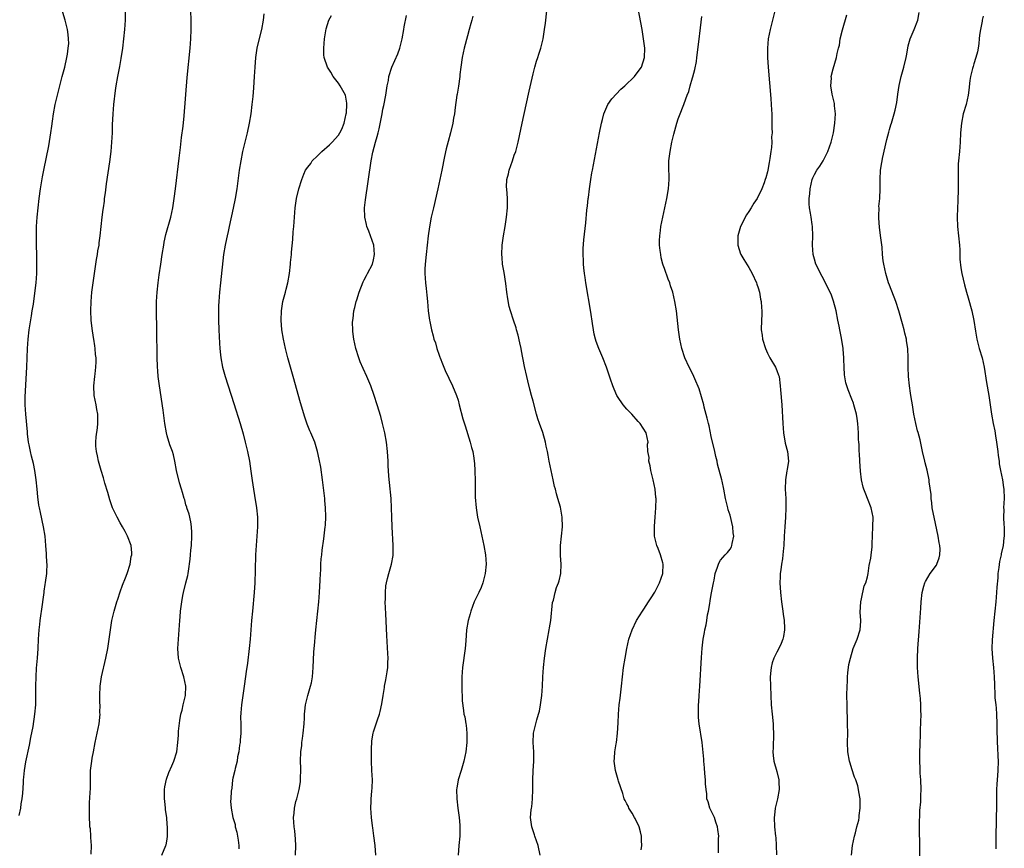
# Model space of a CAD drawing. Units: inches. Extents: x 2643000 to 2646000, y 1560000 to 1561272.
# Drawn here: x 2644890 to 2645099, y 1560348 to 1560525 of the extents above; entities that cross this region are included whole.
import ezdxf

# ---------------------------------------------------------------- set-up
doc = ezdxf.new("R2010")
doc.units = ezdxf.units.IN
doc.header["$MEASUREMENT"] = 0
doc.layers.add('LD26431560_10ft', color=102, linetype='Continuous')

msp = doc.modelspace()

# ---------------------------------------------------------------- linework, layer by layer
at = {"layer": 'LD26431560_10ft'}
for points, elevation in [([(2644889.45, 1560355.45), (2644889.78, 1560357), (2644889.89, 1560357.89), (2644890.09, 1560359), (2644890.21, 1560360.21), (2644890.38, 1560362.38), (2644890.37, 1560363), (2644890.41, 1560363.59), (2644890.55, 1560365), (2644890.88, 1560366.88), (2644891.61, 1560370.39), (2644891.92, 1560372.08), (2644892.38, 1560374.38), (2644892.79, 1560377), (2644892.97, 1560379), (2644893, 1560381), (2644892.99, 1560383), (2644893.02, 1560385), (2644893.14, 1560386.86), (2644893.31, 1560389), (2644893.45, 1560391), (2644893.56, 1560393), (2644893.71, 1560395), (2644893.82, 1560396.18), (2644893.93, 1560397), (2644894.42, 1560400.42), (2644894.54, 1560401.46), (2644894.77, 1560403), (2644894.78, 1560403.22), (2644895, 1560404.71), (2644895.07, 1560405.07), (2644895.34, 1560407), (2644895.33, 1560407.33), (2644895.39, 1560409), (2644895.34, 1560409.34), (2644895.27, 1560411), (2644895.23, 1560411.23), (2644895.12, 1560413), (2644894.95, 1560415), (2644894.65, 1560417), (2644893.98, 1560420.02), (2644893.74, 1560421), (2644893.62, 1560421.62), (2644893.39, 1560423.39), (2644893.26, 1560425), (2644893.09, 1560427), (2644892.78, 1560429), (2644892.46, 1560430.46), (2644892.07, 1560432.07), (2644891.82, 1560433), (2644891.53, 1560434.47), (2644891.44, 1560435), (2644891.22, 1560436.78), (2644891.2, 1560437.2), (2644890.85, 1560441), (2644890.73, 1560443), (2644890.72, 1560444.72), (2644891.05, 1560451), (2644891.22, 1560455), (2644891.34, 1560457), (2644891.56, 1560459), (2644891.76, 1560460.24), (2644892.04, 1560461.96), (2644892.23, 1560463), (2644892.46, 1560464.46), (2644892.76, 1560466.77), (2644893.03, 1560469), (2644893.18, 1560471), (2644893.21, 1560473), (2644893.11, 1560479), (2644893.13, 1560481), (2644893.26, 1560483), (2644893.47, 1560485), (2644893.72, 1560487), (2644894, 1560489), (2644894.42, 1560491.58), (2644894.7, 1560493), (2644895.78, 1560498.22), (2644896.05, 1560500.05), (2644896.21, 1560501), (2644896.4, 1560502.4), (2644896.56, 1560503.44), (2644896.77, 1560505), (2644897.12, 1560507), (2644897.57, 1560509), (2644898.63, 1560513), (2644899.15, 1560515), (2644899.6, 1560517), (2644899.73, 1560517.73), (2644899.91, 1560519), (2644899.99, 1560519.99), (2644899.98, 1560521), (2644899.91, 1560521.91), (2644899.72, 1560523), (2644899.59, 1560523.59), (2644899.22, 1560525), (2644898.04, 1560529)], 8350), ([(2645022.08, 1560348.08), (2645022.18, 1560349), (2645022.11, 1560350.11), (2645022.1, 1560351), (2645021.91, 1560351.91), (2645021.63, 1560353), (2645020.78, 1560354.78), (2645020.66, 1560355), (2645020.1, 1560355.9), (2645019.45, 1560357), (2645019.32, 1560357.32), (2645019, 1560357.89), (2645018.62, 1560358.62), (2645018.44, 1560359), (2645018.11, 1560360.11), (2645017.24, 1560362.76), (2645017.18, 1560363), (2645017, 1560363.55), (2645016.58, 1560365), (2645016.5, 1560365.5), (2645016.31, 1560367), (2645016.38, 1560367.62), (2645016.46, 1560369), (2645016.72, 1560370.72), (2645016.78, 1560371), (2645017.02, 1560372.98), (2645017.15, 1560375.15), (2645017.21, 1560377), (2645017.39, 1560379), (2645017.57, 1560380.43), (2645017.88, 1560383), (2645018.08, 1560385), (2645018.31, 1560387), (2645018.61, 1560389), (2645018.96, 1560391), (2645019.42, 1560393), (2645020.11, 1560395), (2645021.09, 1560397), (2645022.34, 1560399), (2645022.61, 1560399.39), (2645023.64, 1560401), (2645024.19, 1560401.81), (2645024.94, 1560403.06), (2645025.99, 1560405), (2645026.7, 1560407), (2645026.75, 1560409), (2645026.67, 1560409.33), (2645026.16, 1560411), (2645025.66, 1560412.34), (2645025.39, 1560413), (2645024.9, 1560415), (2645024.86, 1560417.14), (2645025.03, 1560419), (2645025.19, 1560421), (2645025.23, 1560423), (2645025.19, 1560423.19), (2645025.03, 1560425), (2645024.61, 1560427), (2645024.12, 1560429), (2645024, 1560430), (2645023.7, 1560431), (2645023.75, 1560431.75), (2645023.49, 1560433), (2645023.43, 1560434.57), (2645023.52, 1560435), (2645023.13, 1560437), (2645021.84, 1560439), (2645021.42, 1560439.43), (2645020.03, 1560441), (2645019, 1560442.08), (2645018.23, 1560443), (2645017, 1560444.73), (2645016.85, 1560445), (2645016.3, 1560446.3), (2645016.02, 1560447), (2645015.54, 1560448.46), (2645014.66, 1560451), (2645013.85, 1560453), (2645012.99, 1560455), (2645012.46, 1560456.46), (2645012.3, 1560457), (2645012.04, 1560458.04), (2645011.86, 1560459), (2645011.68, 1560460.32), (2645011.29, 1560462.71), (2645010.24, 1560469), (2645010.1, 1560470.1), (2645009.94, 1560471), (2645009.8, 1560472.2), (2645009.74, 1560473), (2645009.74, 1560473.74), (2645009.67, 1560475), (2645009.68, 1560476.32), (2645009.81, 1560478.19), (2645010.22, 1560481.78), (2645010.48, 1560484.48), (2645010.61, 1560485.39), (2645010.78, 1560487), (2645010.81, 1560487.19), (2645011.02, 1560489.02), (2645011.3, 1560491), (2645011.56, 1560492.44), (2645011.64, 1560493), (2645013.2, 1560501), (2645013.6, 1560503), (2645013.82, 1560503.82), (2645014.11, 1560505), (2645014.97, 1560507.03), (2645015.78, 1560508.22), (2645017.72, 1560510.28), (2645018.57, 1560511), (2645020.63, 1560513), (2645021, 1560513.45), (2645022.09, 1560515), (2645022.75, 1560517), (2645022.8, 1560519), (2645022.57, 1560521), (2645022.25, 1560523), (2645021.15, 1560529)], 8270), ([(2644904.8, 1560347.2), (2644904.86, 1560349), (2644904.74, 1560350.74), (2644904.69, 1560351), (2644904.61, 1560352.61), (2644904.52, 1560353), (2644904.48, 1560353.52), (2644904.45, 1560355), (2644904.46, 1560355.54), (2644904.42, 1560357), (2644904.43, 1560358.43), (2644904.49, 1560359), (2644904.55, 1560360.55), (2644904.61, 1560361), (2644904.63, 1560361.37), (2644904.63, 1560363), (2644904.67, 1560365), (2644904.89, 1560367), (2644905, 1560367.63), (2644905.25, 1560369), (2644905.65, 1560371), (2644906.09, 1560373), (2644906.47, 1560375), (2644906.67, 1560377), (2644906.65, 1560377.35), (2644906.67, 1560379), (2644906.65, 1560379.35), (2644906.61, 1560381), (2644906.7, 1560383), (2644907.02, 1560385), (2644907.92, 1560389), (2644908.33, 1560391), (2644908.64, 1560393), (2644908.89, 1560395), (2644909.22, 1560397), (2644909.68, 1560399), (2644910.26, 1560401), (2644910.44, 1560401.56), (2644911, 1560403.09), (2644911.49, 1560404.51), (2644912.13, 1560406.13), (2644912.43, 1560407), (2644913.09, 1560409), (2644913.34, 1560410.66), (2644913.44, 1560411), (2644913.44, 1560411.44), (2644913.29, 1560413), (2644912.56, 1560415), (2644912, 1560416), (2644911.48, 1560417), (2644911, 1560417.79), (2644910.31, 1560419), (2644909.33, 1560421), (2644908.73, 1560422.73), (2644908.3, 1560424.3), (2644907.72, 1560426.28), (2644907.42, 1560427.42), (2644906.88, 1560429), (2644906.48, 1560430.48), (2644906.31, 1560431), (2644906.13, 1560432.13), (2644905.92, 1560433), (2644905.81, 1560434.19), (2644905.8, 1560435), (2644905.84, 1560436.16), (2644906.1, 1560438.1), (2644906.18, 1560439), (2644906.17, 1560441), (2644905.99, 1560441.99), (2644905.83, 1560443), (2644905.43, 1560445), (2644905.32, 1560447), (2644905.56, 1560449), (2644905.61, 1560449.61), (2644905.81, 1560451), (2644905.87, 1560452.13), (2644905.83, 1560453), (2644905.72, 1560453.72), (2644905.65, 1560455), (2644905.54, 1560455.54), (2644905.37, 1560457), (2644905.3, 1560457.3), (2644905, 1560459.26), (2644904.78, 1560461), (2644904.7, 1560463), (2644904.78, 1560465), (2644904.95, 1560467), (2644905.19, 1560469), (2644905.46, 1560471), (2644905.77, 1560473), (2644905.95, 1560473.95), (2644906.11, 1560475), (2644906.21, 1560475.79), (2644906.46, 1560477), (2644906.51, 1560477.49), (2644906.72, 1560479), (2644907.13, 1560483), (2644907.35, 1560484.65), (2644907.38, 1560485), (2644907.59, 1560486.41), (2644907.65, 1560487), (2644907.83, 1560488.17), (2644908.08, 1560490.08), (2644908.77, 1560494.77), (2644909.04, 1560497), (2644909.22, 1560499), (2644909.32, 1560501), (2644909.35, 1560502.65), (2644909.45, 1560505), (2644909.62, 1560507), (2644909.97, 1560510.03), (2644910.1, 1560511), (2644910.44, 1560513), (2644910.89, 1560515.11), (2644911.21, 1560516.79), (2644911.55, 1560519), (2644911.77, 1560521), (2644911.94, 1560523), (2644912.07, 1560525), (2644912.12, 1560527)], 8340), ([(2644919.83, 1560347), (2644920.73, 1560349), (2644920.8, 1560349.2), (2644921, 1560350.39), (2644921.07, 1560351), (2644921.03, 1560353), (2644921, 1560353.51), (2644920.88, 1560355), (2644920.66, 1560356.66), (2644920.66, 1560357), (2644920.49, 1560358.49), (2644920.45, 1560359), (2644920.45, 1560360.45), (2644920.42, 1560361), (2644920.46, 1560361.54), (2644920.82, 1560363.18), (2644921.37, 1560364.63), (2644921.99, 1560365.99), (2644922.39, 1560367), (2644923.02, 1560369), (2644923.29, 1560371), (2644923.43, 1560372.57), (2644923.43, 1560373.43), (2644923.67, 1560375.67), (2644923.91, 1560377), (2644924.15, 1560377.85), (2644924.41, 1560379), (2644924.9, 1560381), (2644925, 1560383), (2644924.56, 1560385), (2644923.88, 1560387), (2644923.39, 1560389), (2644923.28, 1560391), (2644923.39, 1560393), (2644923.69, 1560397), (2644923.77, 1560397.77), (2644923.86, 1560399), (2644923.99, 1560399.99), (2644924.08, 1560401), (2644924.35, 1560402.35), (2644924.45, 1560403), (2644925, 1560405), (2644925.41, 1560406.59), (2644925.49, 1560407), (2644925.53, 1560407.53), (2644925.91, 1560410.09), (2644925.94, 1560411), (2644926.02, 1560412.02), (2644926.14, 1560413), (2644926.26, 1560415), (2644926.21, 1560415.79), (2644926.16, 1560417), (2644926.01, 1560418.01), (2644925.65, 1560419.65), (2644925.2, 1560421), (2644925.17, 1560421.17), (2644925, 1560421.67), (2644924.72, 1560422.72), (2644924.61, 1560423), (2644924.29, 1560424.29), (2644924.03, 1560425), (2644923.64, 1560426.36), (2644923.01, 1560429), (2644922.61, 1560431), (2644922.31, 1560432.31), (2644922.09, 1560433), (2644921.58, 1560434.42), (2644921, 1560436.39), (2644920.84, 1560437), (2644920.51, 1560439), (2644920.13, 1560441.87), (2644919.35, 1560447), (2644919.1, 1560449), (2644919, 1560450.23), (2644918.94, 1560451.06), (2644918.86, 1560453.14), (2644918.77, 1560459), (2644918.68, 1560463), (2644918.7, 1560465), (2644918.83, 1560467), (2644919.07, 1560469), (2644919.3, 1560470.7), (2644919.62, 1560473), (2644919.91, 1560475), (2644920.24, 1560477), (2644920.36, 1560477.64), (2644920.7, 1560479.3), (2644921.75, 1560483), (2644922.18, 1560485), (2644922.48, 1560487), (2644922.74, 1560489), (2644923.58, 1560495.58), (2644923.85, 1560497.85), (2644924.05, 1560499.95), (2644924.37, 1560502.37), (2644924.6, 1560504.6), (2644925.26, 1560512.74), (2644925.86, 1560519), (2644926.03, 1560521), (2644926.13, 1560523), (2644926.12, 1560525), (2644926, 1560527)], 8330), ([(2645000.49, 1560347), (2645000.06, 1560349), (2644999.41, 1560351), (2644999.33, 1560351.33), (2644998.75, 1560353), (2644998.49, 1560355), (2644998.6, 1560356.6), (2644998.66, 1560357), (2644998.72, 1560357.28), (2644998.86, 1560359), (2644998.93, 1560361), (2644998.94, 1560363.06), (2644999.02, 1560364.98), (2644999.16, 1560367), (2644999.16, 1560369), (2644999.03, 1560371), (2644999.11, 1560373), (2644999.58, 1560375), (2644999.8, 1560375.8), (2645000.17, 1560377), (2645000.34, 1560377.66), (2645000.6, 1560379), (2645000.86, 1560381), (2645001.02, 1560383), (2645001.12, 1560385), (2645001.24, 1560387), (2645001.45, 1560389), (2645001.75, 1560391), (2645002.08, 1560393), (2645002.44, 1560395), (2645002.53, 1560395.47), (2645002.76, 1560397), (2645003.17, 1560400.83), (2645003.34, 1560401.34), (2645003.7, 1560403), (2645003.99, 1560404.01), (2645004.41, 1560405), (2645004.54, 1560405.46), (2645004.89, 1560407), (2645004.97, 1560409), (2645004.86, 1560410.86), (2645004.86, 1560413), (2645005.29, 1560417), (2645005.24, 1560419), (2645005, 1560420.3), (2645004.82, 1560421.18), (2645004.3, 1560423), (2645004, 1560424), (2645003.77, 1560425), (2645003.6, 1560425.6), (2645003.28, 1560427), (2645002.84, 1560429), (2645002.43, 1560431), (2645002.23, 1560432.23), (2645002.08, 1560433), (2645001.8, 1560434.2), (2645001.66, 1560435), (2645001.05, 1560437.05), (2645000.36, 1560439), (2645000.03, 1560440.03), (2644999.74, 1560441), (2644999, 1560443.74), (2644998.69, 1560445), (2644998.34, 1560446.34), (2644997.91, 1560448.09), (2644997.67, 1560449), (2644997.17, 1560451.16), (2644996.52, 1560454.52), (2644996.45, 1560455), (2644996.21, 1560456.21), (2644995.84, 1560457.84), (2644995.49, 1560459), (2644995.39, 1560459.39), (2644994.81, 1560461), (2644994.17, 1560463), (2644993.94, 1560463.94), (2644993.6, 1560465.6), (2644993.4, 1560467), (2644993.17, 1560468.83), (2644992.82, 1560471.18), (2644992.52, 1560473), (2644992.38, 1560474.38), (2644992.34, 1560475), (2644992.42, 1560477), (2644992.69, 1560479), (2644993.04, 1560481), (2644993.34, 1560483), (2644993.54, 1560485), (2644993.54, 1560487), (2644993.38, 1560489), (2644993.37, 1560489.37), (2644993.43, 1560491), (2644993.74, 1560492.26), (2644993.88, 1560493), (2644994.6, 1560495), (2644995, 1560496.18), (2644995.31, 1560497), (2644995.83, 1560499), (2644996.65, 1560503), (2644997, 1560504.65), (2644998.15, 1560509.85), (2644999, 1560513.57), (2644999.37, 1560515), (2644999.77, 1560516.23), (2644999.99, 1560517), (2645000.25, 1560517.75), (2645000.63, 1560519), (2645001.13, 1560521), (2645001.47, 1560523), (2645001.67, 1560524.33), (2645001.96, 1560527)], 8280), ([(2645050.58, 1560527), (2645049.55, 1560523), (2645049.14, 1560521), (2645048.96, 1560519), (2645049, 1560517), (2645049.15, 1560515), (2645049.71, 1560508.29), (2645049.8, 1560507), (2645049.84, 1560505.84), (2645049.89, 1560505), (2645049.91, 1560503.91), (2645049.94, 1560503), (2645049.93, 1560502.07), (2645049.96, 1560501), (2645049.85, 1560500.15), (2645049.88, 1560499), (2645049.83, 1560497.83), (2645049.67, 1560497), (2645049.49, 1560495.49), (2645049.32, 1560494.68), (2645049.06, 1560493), (2645049, 1560492.68), (2645048.61, 1560491.39), (2645048.52, 1560491), (2645048.28, 1560490.28), (2645047.79, 1560489), (2645046.81, 1560487), (2645046.04, 1560485.96), (2645045.53, 1560485), (2645045, 1560484.19), (2645044.52, 1560483.48), (2645043.26, 1560481), (2645042.69, 1560479), (2645042.66, 1560477.34), (2645042.64, 1560477), (2645043.2, 1560475.2), (2645043.28, 1560475), (2645043.93, 1560473.93), (2645045, 1560472.27), (2645045.74, 1560471), (2645046.65, 1560469), (2645046.72, 1560468.72), (2645047, 1560467.93), (2645047.29, 1560467), (2645047.53, 1560465.53), (2645047.66, 1560465), (2645047.71, 1560463.71), (2645047.78, 1560463), (2645047.76, 1560462.24), (2645047.71, 1560461), (2645047.67, 1560459), (2645047.83, 1560457.83), (2645047.92, 1560457), (2645048.53, 1560455), (2645049, 1560454.02), (2645049.52, 1560453), (2645050.71, 1560451), (2645051, 1560450.27), (2645051.34, 1560449.34), (2645051.44, 1560449), (2645051.71, 1560447), (2645051.79, 1560446.21), (2645052.03, 1560443), (2645052.26, 1560439), (2645052.41, 1560437), (2645052.78, 1560434.78), (2645053.23, 1560433), (2645053.43, 1560431), (2645053.16, 1560429.16), (2645053.1, 1560428.9), (2645052.8, 1560427), (2645052.79, 1560425), (2645052.9, 1560423), (2645052.92, 1560421), (2645052.82, 1560419), (2645052.67, 1560417), (2645052.55, 1560415), (2645052.47, 1560413), (2645052.42, 1560412.42), (2645052.27, 1560411), (2645052.16, 1560410.16), (2645051.95, 1560409), (2645051.83, 1560407.83), (2645051.71, 1560407), (2645051.67, 1560406.33), (2645051.64, 1560405), (2645051.75, 1560403), (2645051.98, 1560401), (2645052.28, 1560399), (2645052.34, 1560398.34), (2645052.54, 1560397), (2645052.62, 1560395.38), (2645052.6, 1560395), (2645052.4, 1560393.6), (2645052.23, 1560393), (2645051.9, 1560392.1), (2645051.38, 1560391), (2645051, 1560390.22), (2645050.35, 1560389), (2645049.99, 1560388.01), (2645049.74, 1560387), (2645049.67, 1560386.33), (2645049.58, 1560385), (2645049.7, 1560381), (2645049.8, 1560379), (2645049.99, 1560377), (2645050.2, 1560375), (2645050.22, 1560374.22), (2645050.3, 1560373), (2645050.27, 1560371.73), (2645050.22, 1560371), (2645050.18, 1560369.82), (2645050.11, 1560369), (2645050.19, 1560368.19), (2645050.34, 1560367), (2645051, 1560364.82), (2645051.43, 1560363), (2645051.42, 1560362.58), (2645051.46, 1560361), (2645051.1, 1560359), (2645050.62, 1560357), (2645050.48, 1560355.52), (2645050.4, 1560355), (2645050.51, 1560353), (2645050.72, 1560351), (2645050.73, 1560350.73), (2645050.87, 1560349), (2645050.94, 1560347.06)], 8250), ([(2645081.49, 1560345.49), (2645081.48, 1560348.52), (2645081.44, 1560349), (2645081.45, 1560350.55), (2645081.43, 1560351), (2645081.43, 1560353), (2645081.4, 1560354.6), (2645081.44, 1560355), (2645081.48, 1560356.52), (2645081.65, 1560358.35), (2645081.68, 1560359), (2645081.67, 1560359.67), (2645081.74, 1560361), (2645081.66, 1560363), (2645081.52, 1560364.47), (2645081.51, 1560365), (2645081.52, 1560365.52), (2645081.44, 1560367), (2645081.47, 1560367.47), (2645081.48, 1560369), (2645081.51, 1560370.49), (2645081.55, 1560371), (2645081.58, 1560372.42), (2645081.64, 1560373.64), (2645081.72, 1560377), (2645081.69, 1560377.69), (2645081.69, 1560379), (2645081.62, 1560380.38), (2645081.48, 1560381.48), (2645081.13, 1560385), (2645080.99, 1560387), (2645080.96, 1560389), (2645081.04, 1560391), (2645081.33, 1560394.67), (2645081.65, 1560399.65), (2645081.75, 1560401), (2645081.96, 1560403), (2645082.33, 1560404.33), (2645082.5, 1560405), (2645082.66, 1560405.34), (2645083.65, 1560407), (2645085, 1560408.78), (2645085.11, 1560409), (2645085.62, 1560410.38), (2645085.73, 1560411), (2645085.78, 1560412.22), (2645085.71, 1560413), (2645085.57, 1560413.57), (2645085.36, 1560415), (2645084.52, 1560419), (2645084.35, 1560419.65), (2645084.11, 1560421), (2645084.06, 1560422.06), (2645083.85, 1560423), (2645083.86, 1560423.86), (2645083.47, 1560426.53), (2645083.44, 1560427), (2645083.02, 1560429.02), (2645082.63, 1560430.63), (2645082.52, 1560431), (2645082.04, 1560433), (2645081.51, 1560435.51), (2645081.1, 1560437.1), (2645081, 1560437.47), (2645080.63, 1560439), (2645080.2, 1560441), (2645080.04, 1560441.96), (2645079.87, 1560443), (2645079.77, 1560443.77), (2645079.56, 1560445), (2645079.5, 1560445.5), (2645079.24, 1560447), (2645079.02, 1560449), (2645078.95, 1560451), (2645078.96, 1560453), (2645078.9, 1560455), (2645078.64, 1560456.64), (2645078.6, 1560457), (2645078.26, 1560458.26), (2645078.1, 1560459), (2645077.77, 1560460.23), (2645077, 1560463), (2645076.33, 1560465), (2645075, 1560468.48), (2645074.82, 1560469), (2645074.2, 1560471), (2645073.97, 1560471.97), (2645073.77, 1560473), (2645073.67, 1560473.67), (2645073.53, 1560475), (2645073.41, 1560476.59), (2645073.11, 1560479.11), (2645072.88, 1560480.88), (2645072.76, 1560482.76), (2645072.71, 1560483.29), (2645072.77, 1560485), (2645072.76, 1560485.24), (2645072.92, 1560487), (2645073.01, 1560489), (2645073, 1560491), (2645073.1, 1560493), (2645073.39, 1560494.61), (2645073.43, 1560495), (2645073.52, 1560495.52), (2645074.45, 1560499.55), (2645074.86, 1560501.14), (2645075, 1560501.67), (2645075.32, 1560502.68), (2645075.43, 1560503), (2645076, 1560505), (2645076.18, 1560505.82), (2645076.53, 1560507.47), (2645076.8, 1560509.2), (2645077.08, 1560511.08), (2645077.5, 1560513), (2645078.05, 1560515), (2645078.53, 1560517), (2645078.59, 1560517.41), (2645078.88, 1560519), (2645079, 1560519.55), (2645079.39, 1560521), (2645080.24, 1560523), (2645081.02, 1560525), (2645081.36, 1560526.64)], 8230), ([(2644941.63, 1560526.37), (2644941.42, 1560525), (2644941.08, 1560523), (2644940.49, 1560520.49), (2644940.12, 1560519), (2644939.95, 1560518.05), (2644939.8, 1560517), (2644939.66, 1560515), (2644939.56, 1560513), (2644939.41, 1560510.59), (2644939.25, 1560508.75), (2644939.07, 1560507), (2644938.81, 1560505), (2644938.48, 1560503), (2644938.04, 1560501), (2644937.08, 1560497), (2644936.68, 1560495), (2644936.37, 1560493), (2644935.83, 1560489), (2644935.5, 1560487), (2644935.08, 1560484.92), (2644934.21, 1560481), (2644933.96, 1560479.96), (2644933.75, 1560479), (2644933.63, 1560478.37), (2644933.32, 1560477), (2644933, 1560475), (2644932.33, 1560469), (2644932.13, 1560467), (2644931.98, 1560465), (2644931.93, 1560464.07), (2644931.9, 1560462.1), (2644931.92, 1560461), (2644931.98, 1560459), (2644932.12, 1560456.12), (2644932.2, 1560455), (2644932.37, 1560453.63), (2644932.42, 1560453), (2644932.8, 1560451), (2644933.36, 1560449), (2644935.23, 1560443.23), (2644936.55, 1560439), (2644937.17, 1560436.83), (2644937.64, 1560435), (2644938.11, 1560433), (2644938.51, 1560431), (2644938.86, 1560428.86), (2644939.12, 1560426.88), (2644939.4, 1560425), (2644939.63, 1560423.63), (2644940.03, 1560421), (2644940.22, 1560419), (2644940.22, 1560417.78), (2644940.24, 1560417), (2644940.12, 1560415), (2644939.96, 1560413), (2644939.85, 1560411), (2644939.73, 1560407.73), (2644939.68, 1560405), (2644939.57, 1560403), (2644939.15, 1560399), (2644938.98, 1560397), (2644938.84, 1560395), (2644938.69, 1560393), (2644938.48, 1560391), (2644938.11, 1560387.89), (2644937.85, 1560386.15), (2644937.51, 1560383.51), (2644937.11, 1560381), (2644936.82, 1560379), (2644936.72, 1560377.28), (2644936.67, 1560377), (2644936.65, 1560376.65), (2644936.68, 1560374.68), (2644936.66, 1560373), (2644936.53, 1560371.47), (2644936.52, 1560371), (2644936.41, 1560370.41), (2644936.24, 1560369), (2644935.98, 1560367.97), (2644935.88, 1560367), (2644935.47, 1560365.47), (2644935.38, 1560365), (2644935, 1560363.42), (2644934.93, 1560363), (2644934.74, 1560361.26), (2644934.62, 1560360.62), (2644934.56, 1560359), (2644934.5, 1560358.5), (2644934.6, 1560357), (2644935.02, 1560355), (2644935.5, 1560353.5), (2644935.52, 1560353), (2644935.87, 1560351.87), (2644935.97, 1560351), (2644936.14, 1560350.14), (2644936.28, 1560349), (2644936.29, 1560348.29)], 8320), ([(2644948.37, 1560347), (2644948.4, 1560349), (2644948.35, 1560350.35), (2644948.19, 1560352.19), (2644948.07, 1560353), (2644948.02, 1560354.02), (2644947.94, 1560355), (2644948.07, 1560355.93), (2644948.13, 1560357), (2644948.41, 1560358.41), (2644948.62, 1560359), (2644949.11, 1560361), (2644949.4, 1560362.6), (2644949.43, 1560363.43), (2644949.46, 1560365), (2644949.49, 1560365.49), (2644949.42, 1560367), (2644949.47, 1560369), (2644949.67, 1560370.33), (2644949.72, 1560371), (2644949.81, 1560371.81), (2644950.01, 1560373), (2644950.18, 1560375), (2644950.25, 1560376.25), (2644950.27, 1560377), (2644950.33, 1560377.67), (2644950.5, 1560379), (2644951.01, 1560380.99), (2644951.58, 1560383), (2644951.74, 1560383.74), (2644951.95, 1560385), (2644952.02, 1560385.98), (2644952.12, 1560387), (2644952.28, 1560390.28), (2644952.44, 1560392.44), (2644952.56, 1560393.44), (2644952.69, 1560395), (2644953.31, 1560401), (2644953.47, 1560403), (2644953.63, 1560405.63), (2644953.67, 1560407), (2644953.73, 1560407.73), (2644953.77, 1560409), (2644953.84, 1560410.16), (2644953.94, 1560411), (2644954.04, 1560411.96), (2644954.38, 1560414.38), (2644954.71, 1560417), (2644954.74, 1560417.26), (2644954.83, 1560419.17), (2644954.77, 1560421), (2644954.61, 1560422.61), (2644954.59, 1560423), (2644954.11, 1560427), (2644953.72, 1560429.72), (2644953.41, 1560431.41), (2644953.06, 1560433), (2644952.44, 1560435), (2644951.63, 1560437), (2644951.43, 1560437.43), (2644950.85, 1560438.85), (2644950.32, 1560440.32), (2644949.4, 1560443.4), (2644947.84, 1560449), (2644946.73, 1560453), (2644946.2, 1560455), (2644945.76, 1560457), (2644945.45, 1560459), (2644945.28, 1560461), (2644945.33, 1560463), (2644945.68, 1560465), (2644946.2, 1560467), (2644946.35, 1560467.65), (2644946.7, 1560469), (2644947.06, 1560471), (2644947.3, 1560473), (2644947.31, 1560473.31), (2644947.49, 1560475), (2644947.51, 1560475.51), (2644947.79, 1560478.21), (2644947.88, 1560479.88), (2644947.98, 1560481), (2644948.03, 1560482.03), (2644948.25, 1560485), (2644948.49, 1560486.49), (2644948.56, 1560487), (2644949.07, 1560489), (2644949.7, 1560491), (2644950.14, 1560492.14), (2644950.5, 1560493), (2644951, 1560493.63), (2644951.59, 1560494.41), (2644951.91, 1560495), (2644953, 1560495.96), (2644953.95, 1560497), (2644955.62, 1560498.38), (2644956.14, 1560499), (2644957.51, 1560500.49), (2644957.83, 1560501), (2644958.23, 1560501.77), (2644958.74, 1560503), (2644959.18, 1560505), (2644959.2, 1560505.2), (2644959.31, 1560507), (2644959.31, 1560507.31), (2644958.99, 1560509), (2644957.89, 1560511), (2644957.54, 1560511.54), (2644956.4, 1560513), (2644955.9, 1560513.9), (2644955.16, 1560515), (2644954.47, 1560517), (2644954.41, 1560517.59), (2644954.36, 1560519), (2644954.55, 1560521), (2644954.89, 1560523.11), (2644955.44, 1560525), (2644956.01, 1560526.01)], 8310), ([(2644965.47, 1560347), (2644965.31, 1560349), (2644965.07, 1560351.07), (2644964.83, 1560352.83), (2644964.8, 1560353.2), (2644964.57, 1560355), (2644964.41, 1560357), (2644964.46, 1560358.46), (2644964.45, 1560359), (2644964.62, 1560360.62), (2644964.67, 1560361.33), (2644964.74, 1560363), (2644964.66, 1560365), (2644964.56, 1560367), (2644964.55, 1560369), (2644964.56, 1560369.44), (2644964.66, 1560371.34), (2644964.93, 1560373), (2644965, 1560373.27), (2644965.53, 1560375), (2644965.85, 1560375.85), (2644966.24, 1560377), (2644966.4, 1560377.6), (2644966.78, 1560379.22), (2644967.02, 1560381), (2644967.31, 1560382.69), (2644967.34, 1560383), (2644967.64, 1560384.36), (2644967.92, 1560386.08), (2644968.03, 1560387), (2644968.05, 1560388.05), (2644968.08, 1560389), (2644968.04, 1560389.96), (2644967.8, 1560393.8), (2644967.58, 1560398.42), (2644967.49, 1560401), (2644967.51, 1560401.51), (2644967.51, 1560403), (2644967.64, 1560404.36), (2644967.73, 1560405), (2644967.99, 1560405.99), (2644968.22, 1560407), (2644968.82, 1560409), (2644969.15, 1560410.85), (2644969.16, 1560411), (2644969.19, 1560413), (2644968.95, 1560417), (2644968.88, 1560419), (2644968.84, 1560421), (2644968.73, 1560423), (2644968.42, 1560426.42), (2644968.25, 1560427.75), (2644968.18, 1560429), (2644968.11, 1560429.89), (2644968.09, 1560431), (2644967.98, 1560433), (2644967.75, 1560435), (2644967.41, 1560437), (2644966.93, 1560439), (2644966.51, 1560440.51), (2644965.77, 1560443), (2644965.13, 1560445), (2644964.39, 1560447), (2644963.53, 1560449), (2644962.75, 1560450.75), (2644962.16, 1560452.16), (2644961.83, 1560453), (2644961.2, 1560455), (2644960.79, 1560457), (2644960.58, 1560458.58), (2644960.54, 1560459), (2644960.51, 1560460.51), (2644960.54, 1560461), (2644960.62, 1560461.38), (2644960.81, 1560463), (2644961, 1560463.73), (2644961.29, 1560465), (2644961.4, 1560465.4), (2644961.89, 1560467), (2644962.77, 1560469.23), (2644963, 1560469.61), (2644963.47, 1560470.53), (2644963.73, 1560471), (2644964.77, 1560473), (2644965, 1560473.91), (2644965.22, 1560475), (2644965.05, 1560477), (2644964.34, 1560479), (2644963.98, 1560479.98), (2644963.56, 1560481), (2644963.46, 1560481.46), (2644963.1, 1560483), (2644963.08, 1560485), (2644963.28, 1560486.72), (2644964.51, 1560495), (2644964.84, 1560496.84), (2644965.38, 1560499), (2644965.78, 1560500.22), (2644965.94, 1560501), (2644966.18, 1560501.82), (2644966.81, 1560505), (2644967, 1560506.04), (2644967.19, 1560506.81), (2644967.61, 1560509), (2644967.91, 1560511), (2644968.15, 1560512.15), (2644968.26, 1560513), (2644968.89, 1560515), (2644970.16, 1560517.84), (2644970.57, 1560519), (2644971.09, 1560521), (2644971.48, 1560523), (2644971.55, 1560523.55), (2644972.01, 1560525.99)], 8300), ([(2644986.13, 1560525.87), (2644985.93, 1560525), (2644985.71, 1560524.29), (2644985.4, 1560523), (2644985, 1560521.63), (2644984.31, 1560519), (2644983.88, 1560517), (2644983.6, 1560515), (2644983.41, 1560513.41), (2644983.37, 1560513), (2644983.07, 1560510.93), (2644982.8, 1560509.2), (2644982.76, 1560509), (2644982.39, 1560506.39), (2644982.24, 1560505), (2644982.07, 1560504.07), (2644981.9, 1560503), (2644981.4, 1560501), (2644980.87, 1560499.13), (2644980.47, 1560497.53), (2644980.11, 1560495.89), (2644979.56, 1560493), (2644979.14, 1560491), (2644978.69, 1560489), (2644977.76, 1560485), (2644977.31, 1560483), (2644976.93, 1560480.93), (2644976.67, 1560479), (2644976.19, 1560475), (2644975.98, 1560473), (2644975.92, 1560471.92), (2644975.92, 1560471), (2644976.03, 1560469.97), (2644976.06, 1560469), (2644976.24, 1560467.76), (2644976.34, 1560466.34), (2644976.48, 1560465), (2644976.67, 1560463), (2644976.94, 1560461.06), (2644977, 1560460.74), (2644977.35, 1560459), (2644977.71, 1560457.71), (2644977.86, 1560457), (2644978.17, 1560456.17), (2644978.48, 1560455), (2644979, 1560453.58), (2644979.15, 1560453.15), (2644979.18, 1560453), (2644979.7, 1560451.7), (2644979.95, 1560451), (2644980.28, 1560450.28), (2644981.85, 1560447), (2644982.68, 1560445), (2644983, 1560443.98), (2644983.28, 1560443), (2644984.03, 1560440.03), (2644984.49, 1560438.49), (2644985.61, 1560435), (2644985.89, 1560433.89), (2644986.14, 1560433), (2644986.38, 1560431.62), (2644986.46, 1560431), (2644986.49, 1560430.49), (2644986.61, 1560429), (2644986.69, 1560426.69), (2644986.69, 1560423.31), (2644986.84, 1560421), (2644987.18, 1560419), (2644987.63, 1560417), (2644988.1, 1560415), (2644988.54, 1560413), (2644988.88, 1560411), (2644989, 1560409), (2644988.81, 1560407), (2644988.28, 1560405), (2644987.93, 1560404.07), (2644987.43, 1560403), (2644987.3, 1560402.7), (2644987, 1560402.14), (2644986.46, 1560401), (2644985.7, 1560399), (2644985.56, 1560398.44), (2644985.14, 1560397), (2644984.83, 1560395), (2644984.67, 1560392.67), (2644984.53, 1560391), (2644983.96, 1560387), (2644983.81, 1560385), (2644983.81, 1560383.81), (2644983.83, 1560383), (2644983.83, 1560381.83), (2644983.92, 1560381), (2644983.9, 1560379.9), (2644984.19, 1560377.81), (2644984.27, 1560377), (2644984.43, 1560376.43), (2644984.65, 1560375), (2644984.72, 1560374.72), (2644984.88, 1560373), (2644984.85, 1560371.15), (2644984.86, 1560371), (2644984.65, 1560369), (2644984.24, 1560367), (2644983.66, 1560365), (2644983.05, 1560363), (2644982.74, 1560361.26), (2644982.7, 1560361), (2644982.73, 1560359), (2644982.95, 1560357), (2644983.23, 1560355), (2644983.4, 1560353.4), (2644983.42, 1560353), (2644983.4, 1560351.4), (2644983.38, 1560351), (2644983.15, 1560349), (2644983.06, 1560347)], 8290), ([(2645038.51, 1560347.49), (2645038.56, 1560349), (2645038.53, 1560350.53), (2645038.6, 1560351), (2645038.41, 1560352.41), (2645038.35, 1560353), (2645037.96, 1560354.04), (2645037.67, 1560355), (2645037, 1560356.43), (2645036.71, 1560357), (2645036.36, 1560358.36), (2645036.08, 1560359), (2645036.03, 1560360.03), (2645035.89, 1560361), (2645035.8, 1560362.2), (2645035.8, 1560363), (2645035.64, 1560364.36), (2645035.59, 1560365.59), (2645035.41, 1560367), (2645035.41, 1560367.41), (2645035.07, 1560371), (2645034.4, 1560375), (2645034.29, 1560376.29), (2645034.26, 1560377), (2645034.26, 1560378.26), (2645034.31, 1560379), (2645034.37, 1560379.63), (2645034.44, 1560381), (2645034.57, 1560383), (2645034.91, 1560389.09), (2645035.08, 1560391.08), (2645035.3, 1560393), (2645035.57, 1560394.43), (2645035.64, 1560395), (2645035.9, 1560396.1), (2645036.02, 1560397), (2645036.22, 1560398.22), (2645036.39, 1560399), (2645036.66, 1560400.66), (2645036.78, 1560401.22), (2645037, 1560402.57), (2645037.46, 1560405), (2645037.6, 1560405.6), (2645037.86, 1560407), (2645038.34, 1560408.34), (2645038.52, 1560409), (2645038.65, 1560409.35), (2645039, 1560409.89), (2645039.99, 1560411), (2645040.48, 1560411.52), (2645041, 1560412.18), (2645041.3, 1560412.7), (2645041.4, 1560413), (2645041.44, 1560413.44), (2645041.79, 1560415), (2645041.67, 1560415.67), (2645041.6, 1560417), (2645041, 1560419.43), (2645040.61, 1560420.61), (2645040.51, 1560421), (2645040.06, 1560423), (2645039.7, 1560425), (2645039.31, 1560426.69), (2645039.25, 1560427), (2645038.36, 1560430.36), (2645038.24, 1560431), (2645037.97, 1560431.97), (2645037.78, 1560433), (2645037, 1560436.23), (2645036.52, 1560438.52), (2645036.4, 1560439), (2645036.15, 1560440.15), (2645035.5, 1560442.5), (2645035.38, 1560443), (2645034.41, 1560446.41), (2645033.48, 1560448.52), (2645033.3, 1560449), (2645032.54, 1560450.54), (2645032.28, 1560451), (2645031.37, 1560453), (2645030.69, 1560455), (2645030.28, 1560457), (2645030.02, 1560459), (2645029.56, 1560463), (2645029.26, 1560465), (2645028.81, 1560467), (2645028.34, 1560468.34), (2645028.13, 1560469), (2645027.8, 1560469.8), (2645027, 1560472.07), (2645026.74, 1560472.74), (2645026.69, 1560473), (2645026.32, 1560474.32), (2645026.21, 1560475), (2645026.12, 1560475.88), (2645025.98, 1560477), (2645025.98, 1560478.02), (2645026.01, 1560479), (2645026.17, 1560480.17), (2645026.27, 1560481), (2645026.66, 1560483), (2645027.53, 1560487), (2645027.89, 1560489), (2645028.04, 1560491), (2645027.97, 1560493.97), (2645027.98, 1560495), (2645028.2, 1560497), (2645028.61, 1560499), (2645029, 1560500.68), (2645029.65, 1560503), (2645029.96, 1560503.96), (2645030.34, 1560505), (2645031, 1560506.62), (2645031.14, 1560507), (2645031.19, 1560507.19), (2645031.89, 1560509), (2645032.21, 1560509.79), (2645032.52, 1560511), (2645033, 1560512.67), (2645033.08, 1560512.92), (2645033.51, 1560514.49), (2645033.82, 1560516.18), (2645033.95, 1560517), (2645034.35, 1560520.35), (2645034.67, 1560523.33), (2645035, 1560525.76)], 8260), ([(2645066.9, 1560347), (2645067.11, 1560349), (2645067.52, 1560351), (2645067.76, 1560351.76), (2645068.06, 1560353), (2645068.45, 1560354.45), (2645068.53, 1560355), (2645068.56, 1560355.44), (2645068.78, 1560357), (2645068.75, 1560359), (2645068.46, 1560360.46), (2645068.42, 1560361), (2645068.24, 1560361.76), (2645067.83, 1560363), (2645067.57, 1560363.57), (2645067, 1560365.4), (2645066.6, 1560366.6), (2645066.49, 1560367), (2645066.14, 1560369), (2645066.08, 1560371), (2645066.1, 1560373), (2645066.07, 1560375), (2645065.94, 1560379), (2645065.91, 1560381), (2645065.96, 1560383), (2645066.01, 1560384.01), (2645066.07, 1560385), (2645066.15, 1560385.85), (2645066.36, 1560387.64), (2645066.65, 1560389), (2645067.28, 1560391), (2645067.5, 1560391.5), (2645068.1, 1560393), (2645068.78, 1560395), (2645068.88, 1560396.88), (2645068.9, 1560397), (2645068.76, 1560398.76), (2645068.88, 1560401), (2645069, 1560401.6), (2645069.62, 1560404.38), (2645069.96, 1560405), (2645070.31, 1560406.31), (2645070.45, 1560407), (2645070.7, 1560408.7), (2645071, 1560410.29), (2645071.09, 1560410.91), (2645071.3, 1560412.7), (2645071.3, 1560413.3), (2645071.46, 1560417), (2645071.49, 1560419), (2645071.12, 1560421), (2645070.32, 1560423), (2645069.92, 1560423.92), (2645069.52, 1560425), (2645069.4, 1560425.4), (2645069.03, 1560427), (2645068.84, 1560428.84), (2645068.68, 1560431), (2645068.6, 1560432.6), (2645068.54, 1560433), (2645068.5, 1560434.5), (2645068.44, 1560435), (2645068.4, 1560435.6), (2645068.37, 1560437), (2645068.23, 1560439), (2645068.09, 1560440.09), (2645067.94, 1560441), (2645067.55, 1560442.45), (2645067.42, 1560443), (2645067.33, 1560443.33), (2645067, 1560444.22), (2645066.18, 1560446.18), (2645065.89, 1560447), (2645065.68, 1560447.68), (2645065.39, 1560449.39), (2645065.31, 1560451), (2645065.28, 1560452.72), (2645065.25, 1560453), (2645065.15, 1560454.85), (2645065.13, 1560455), (2645064.8, 1560457.2), (2645064.4, 1560459), (2645064.26, 1560459.74), (2645063.99, 1560461), (2645063.61, 1560463), (2645063.08, 1560465.08), (2645062.54, 1560466.54), (2645061.62, 1560468.38), (2645061, 1560469.7), (2645060.27, 1560471), (2645059.88, 1560471.88), (2645059.31, 1560473), (2645059, 1560474.03), (2645058.74, 1560475), (2645058.6, 1560477), (2645058.66, 1560479), (2645058.6, 1560481), (2645058.54, 1560481.46), (2645058.29, 1560483), (2645058.18, 1560483.82), (2645057.95, 1560485), (2645057.85, 1560485.85), (2645057.86, 1560487), (2645058.02, 1560487.98), (2645058.05, 1560489), (2645058.52, 1560491), (2645058.65, 1560491.35), (2645059, 1560492.09), (2645059.49, 1560493), (2645060.12, 1560493.88), (2645060.83, 1560495), (2645061, 1560495.29), (2645061.85, 1560497), (2645062.55, 1560499), (2645063.04, 1560501), (2645063.36, 1560503), (2645063.47, 1560505), (2645063.3, 1560506.7), (2645063.29, 1560507), (2645063.25, 1560507.25), (2645062.8, 1560509.2), (2645062.5, 1560511), (2645062.6, 1560512.6), (2645062.55, 1560513), (2645063, 1560514.64), (2645063.71, 1560517), (2645063.86, 1560517.86), (2645064.12, 1560519), (2645064.31, 1560519.69), (2645064.49, 1560521), (2645064.95, 1560522.95), (2645065.9, 1560526.1)], 8240), ([(2645095, 1560525.81), (2645094.78, 1560525), (2645094.75, 1560524.75), (2645094.39, 1560523), (2645094.18, 1560521.82), (2645094.15, 1560521), (2645094.05, 1560520.05), (2645093.88, 1560519), (2645093.73, 1560518.27), (2645093.41, 1560517), (2645093, 1560515.67), (2645092.86, 1560515.14), (2645092.69, 1560514.69), (2645092.29, 1560513), (2645092.12, 1560512.12), (2645091.92, 1560510.08), (2645091.78, 1560509), (2645091.33, 1560507), (2645090.74, 1560505), (2645090.33, 1560503), (2645090.16, 1560501), (2645090.06, 1560499), (2645089.9, 1560497), (2645089.71, 1560495), (2645089.67, 1560494.33), (2645089.62, 1560492.38), (2645089.65, 1560489), (2645089.58, 1560486.42), (2645089.51, 1560485), (2645089.43, 1560483), (2645089.49, 1560481), (2645089.91, 1560477), (2645089.99, 1560476.01), (2645090.03, 1560474.03), (2645090.22, 1560472.22), (2645090.43, 1560471), (2645091, 1560468.59), (2645091.44, 1560467), (2645091.79, 1560465.79), (2645092.52, 1560463), (2645092.96, 1560460.96), (2645093.35, 1560458.65), (2645093.65, 1560457), (2645094.15, 1560455), (2645094.75, 1560453), (2645095.22, 1560451), (2645095.71, 1560447.71), (2645096.16, 1560445), (2645096.73, 1560441), (2645097.11, 1560439), (2645097.45, 1560437.45), (2645097.61, 1560436.39), (2645097.85, 1560435), (2645098.11, 1560433), (2645098.18, 1560432.18), (2645098.37, 1560431), (2645098.41, 1560430.41), (2645098.67, 1560429), (2645099.08, 1560427), (2645099.34, 1560425.34), (2645099.41, 1560425), (2645099.47, 1560423), (2645099.34, 1560421), (2645099.35, 1560420.65), (2645099.33, 1560419), (2645099.4, 1560417.4), (2645099.45, 1560417), (2645099.48, 1560416.52), (2645099.48, 1560415), (2645099.41, 1560414.59), (2645099.22, 1560413), (2645098.81, 1560411.19), (2645098.79, 1560411), (2645098.43, 1560409.57), (2645098.33, 1560408.33), (2645098.12, 1560407), (2645098.07, 1560406.07), (2645097.88, 1560404.12), (2645097.82, 1560403), (2645097.65, 1560401), (2645097.22, 1560397), (2645096.91, 1560392.91), (2645096.84, 1560391), (2645096.96, 1560389), (2645097.21, 1560387), (2645097.35, 1560385), (2645097.38, 1560383.38), (2645097.37, 1560383), (2645097.47, 1560381.47), (2645097.46, 1560381), (2645097.48, 1560380.52), (2645097.67, 1560379), (2645097.71, 1560378.29), (2645097.85, 1560377), (2645097.91, 1560375), (2645097.87, 1560373.87), (2645097.89, 1560373), (2645097.94, 1560372.06), (2645097.93, 1560371), (2645098.04, 1560369.96), (2645098.09, 1560368.09), (2645098.19, 1560367), (2645098.13, 1560365), (2645098.01, 1560363.99), (2645097.94, 1560363), (2645097.86, 1560362.14), (2645097.82, 1560361), (2645097.82, 1560359.82), (2645097.78, 1560359), (2645097.78, 1560357.78), (2645097.67, 1560351), (2645097.7, 1560348.3)], 8220)]:
    msp.add_lwpolyline(points, dxfattribs=dict(at, elevation=elevation))

doc.saveas('drawing.dxf')
